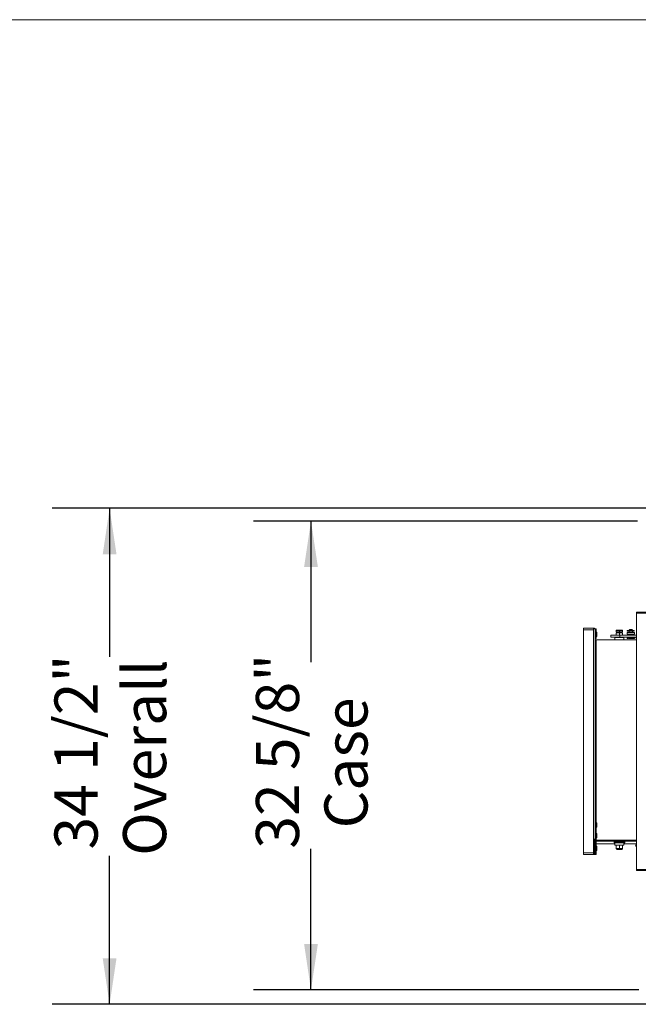
# Model space of a CAD drawing. Units: inches. Extents: x 0.3 to 10.6, y 0.4 to 8.2.
# Drawn here: x 3.2 to 4.5, y 6 to 8.2 of the extents above; entities that cross this region are included whole.
import ezdxf

# ---------------------------------------------------------------- set-up
doc = ezdxf.new("R2010")
doc.units = ezdxf.units.IN
doc.header["$MEASUREMENT"] = 0
doc.layers.add('DRAWING_FORMAT_LINES', color=7, linetype='Continuous', lineweight=15)
doc.layers.add('FORMAT', color=7, linetype='Continuous')
doc.styles.add('SLDTEXTSTYLE0', font='GOTHIC.TTF', dxfattribs={"width": 0.913})
doc.dimstyles.new('SLDDIMSTYLE4', dxfattribs={"dimtxt": 0.09375, "dimasz": 0.1, "dimexe": 0, "dimexo": 0.0625, "dimgap": 0.023438, "dimtad": 0, "dimdec": 6, "dimlfac": 32, "dimrnd": 1e-09, "dimzin": 12, "dimdsep": 46, "dimlunit": 5, "dimtxsty": 'SLDTEXTSTYLE0', "dimsah": 1, "dimcen": 0.09, "dimadec": 0, "dimazin": 3, "dimtfac": 1, "dimtdec": 3, "dimtofl": 0, "dimtmove": 0, "dimatfit": 3, "dimfxl": 1, "dimfrac": 2, "dimtolj": 1, "dimtzin": 12, "dimarcsym": 0})

# ---------------------------------------------------------------- blocks, each defined once
blk = doc.blocks.new('_D_15')
at = {"layer": 'FORMAT', "color": 7}
for p, q in [((4.5301, 7.0818), (3.6956, 7.0818)), ((3.8206, 7.0818), (3.8206, 6.775)), ((3.8206, 6.0632), (3.8206, 6.37)), ((4.5331, 6.0632), (3.6956, 6.0632))]:
    blk.add_line(p, q, dxfattribs=at)
for points in [[(3.8206, 7.0818), (3.8056, 6.9818), (3.8356, 6.9818)], [(3.8206, 6.0632), (3.8356, 6.1632), (3.8056, 6.1632)]]:
    blk.add_solid(points, dxfattribs=at)
at = {"layer": 'FORMAT', "color": 7, "char_height": 0.09375, "attachment_point": 1, "rotation": 90, "style": 'SLDTEXTSTYLE0'}
for s, insert in [('32 5/8"', (3.7009, 6.37)), ('Case', (3.8498, 6.4142))]:
    blk.add_mtext(s, dxfattribs=dict(at, insert=insert))
blk = doc.blocks.new('_D_16')
at = {"layer": 'FORMAT', "color": 7}
for p, q in [((4.5585, 7.1094), (3.2579, 7.1094)), ((3.3829, 7.1094), (3.3829, 6.7869)), ((3.3829, 6.032), (3.3829, 6.3546)), ((4.641, 6.032), (3.2579, 6.032))]:
    blk.add_line(p, q, dxfattribs=at)
for points in [[(3.3829, 7.1094), (3.3679, 7.0094), (3.3979, 7.0094)], [(3.3829, 6.032), (3.3979, 6.132), (3.3679, 6.132)]]:
    blk.add_solid(points, dxfattribs=at)
at = {"layer": 'FORMAT', "color": 7, "char_height": 0.09375, "attachment_point": 1, "rotation": 90, "style": 'SLDTEXTSTYLE0'}
for s, insert in [('34 1/2"', (3.2631, 6.3682)), ('Overall', (3.4121, 6.3546))]:
    blk.add_mtext(s, dxfattribs=dict(at, insert=insert))

msp = doc.modelspace()

# ---------------------------------------------------------------- linework, layer by layer
at = {"color": 7, "linetype": 'Continuous', "lineweight": 15}
for p, q in [((4.52821813, 6.88167503), (4.52821813, 6.88355003)), ((4.56728059, 6.88355003), (4.52821813, 6.88355003)), ((4.56728059, 6.88167503), (4.52821813, 6.88167503)), ((4.52821813, 6.88167503), (4.52821813, 6.32480004)), ((4.43442126, 6.84933129), (4.4129369, 6.84933129)), ((4.4129369, 6.84933129), (4.4129369, 6.84539378)), ((4.4129369, 6.84539378), (4.43442126, 6.84539378)), ((4.4129369, 6.36108129), (4.4129369, 6.84539378)), ((4.43442126, 6.84747325), (4.43442126, 6.84933129)), ((4.4383587, 6.84747325), (4.43442126, 6.84747325)), ((4.43442126, 6.84747325), (4.43442126, 6.84539378)), ((4.43442126, 6.84539378), (4.43442126, 6.39041795)), ((4.4383587, 6.39041795), (4.4383587, 6.84747325)), ((4.4383587, 6.84747325), (4.43863142, 6.84747325)), ((4.43982454, 6.84747325), (4.43863142, 6.84747325)), ((4.43982454, 6.84747325), (4.44037439, 6.84747325)), ((4.44037439, 6.82983138), (4.44037439, 6.84747325)), ((4.4848119, 6.84492504), (4.48418689, 6.84430004)), ((4.4848119, 6.84476878), (4.48418689, 6.84414379)), ((4.48434308, 6.84430004), (4.48418689, 6.84430004)), ((4.48418689, 6.84430004), (4.48418689, 6.84414379)), ((4.48418689, 6.84414379), (4.48418689, 6.84101878)), ((4.49102279, 6.84414379), (4.48418689, 6.84414379)), ((4.49102279, 6.84492504), (4.4848119, 6.84492504)), ((4.49102279, 6.84476878), (4.4848119, 6.84476878)), ((4.49102279, 6.84476878), (4.49102279, 6.84492504)), ((4.49723376, 6.84492504), (4.49102279, 6.84492504)), ((4.49102279, 6.84414379), (4.49102279, 6.84476878)), ((4.49723376, 6.84476878), (4.49102279, 6.84476878)), ((4.49102279, 6.84101878), (4.49102279, 6.84414379)), ((4.4978587, 6.84414379), (4.49102279, 6.84414379)), ((4.49723376, 6.84492504), (4.4978587, 6.84430004)), ((4.49723376, 6.84476878), (4.4978587, 6.84414379)), ((4.4978587, 6.84430004), (4.4977025, 6.84430004)), ((4.4978587, 6.84430004), (4.4978587, 6.84414379)), ((4.4978587, 6.84414379), (4.4978587, 6.84101878)), ((4.50764763, 6.84378441), (4.50764763, 6.84362815)), ((4.50764763, 6.84378441), (4.51199141, 6.84378441)), ((4.51296798, 6.84587816), (4.51199141, 6.84490159)), ((4.51296798, 6.84572191), (4.51199141, 6.84474535)), ((4.51199141, 6.84490159), (4.51199141, 6.84474535)), ((4.51214768, 6.84490159), (4.51199141, 6.84490159)), ((4.51199141, 6.84474535), (4.51199141, 6.84375317)), ((4.51364961, 6.84474535), (4.51199141, 6.84474535)), ((4.51364961, 6.84375317), (4.51199141, 6.84375317)), ((4.5126008, 6.84375317), (4.5126008, 6.84362815)), ((4.51879608, 6.84587816), (4.51296798, 6.84587816)), ((4.51879608, 6.84572191), (4.51296798, 6.84572191)), ((4.51977265, 6.84474535), (4.51364961, 6.84474535)), ((4.51977265, 6.84375317), (4.51364961, 6.84375317)), ((4.51977265, 6.84490159), (4.51879608, 6.84587816)), ((4.51977265, 6.84474535), (4.51879608, 6.84572191)), ((4.51916325, 6.84362815), (4.51916325, 6.84375317)), ((4.51977265, 6.84490159), (4.51961638, 6.84490159)), ((4.51977265, 6.84474535), (4.51977265, 6.84490159)), ((4.51977265, 6.84375317), (4.51977265, 6.84474535)), ((4.51977265, 6.84378441), (4.52318877, 6.84378441)), ((4.52318877, 6.84378441), (4.52318877, 6.84362815)), ((4.44017126, 6.84042503), (4.4383587, 6.84042503)), ((4.4383587, 6.83083129), (4.44017126, 6.83083129)), ((4.43863142, 6.82983138), (4.4383587, 6.82983138)), ((4.4383587, 6.82692503), (4.44017126, 6.82692503)), ((4.4383587, 6.823972), (4.44031184, 6.823972)), ((4.43863142, 6.82983138), (4.43982454, 6.82983138)), ((4.44037439, 6.82983138), (4.43982454, 6.82983138)), ((4.44017126, 6.83083129), (4.44017126, 6.84042503)), ((4.44017126, 6.82692503), (4.44017126, 6.82983138)), ((4.44031184, 6.823972), (4.52821813, 6.823972)), ((4.44218688, 6.84042503), (4.44037439, 6.84042503)), ((4.44037439, 6.83083129), (4.44218688, 6.83083129)), ((4.44218688, 6.83083129), (4.44218688, 6.84042503)), ((4.47259808, 6.83367503), (4.47259808, 6.83351879)), ((4.48418689, 6.83367503), (4.47259808, 6.83367503)), ((4.47259808, 6.83351879), (4.47259808, 6.82931567)), ((4.49213129, 6.83351879), (4.47259808, 6.83351879)), ((4.47259808, 6.82931567), (4.49213129, 6.82931567)), ((4.48129627, 6.82870629), (4.48129627, 6.823972)), ((4.50082749, 6.82870629), (4.48129627, 6.82870629)), ((4.48418689, 6.84101878), (4.49102279, 6.84101878)), ((4.48418689, 6.83883129), (4.48418689, 6.83898753)), ((4.48500718, 6.83898753), (4.48418689, 6.83898753)), ((4.48418689, 6.83351879), (4.48418689, 6.83883129)), ((4.49102279, 6.83883129), (4.48418689, 6.83883129)), ((4.48418689, 6.82870629), (4.48418689, 6.82931567)), ((4.48500718, 6.84101878), (4.48500718, 6.83883129)), ((4.49102279, 6.84101878), (4.4978587, 6.84101878)), ((4.49102279, 6.83883129), (4.49102279, 6.83351879)), ((4.4978587, 6.83883129), (4.49102279, 6.83883129)), ((4.49102279, 6.82931567), (4.49102279, 6.82870629)), ((4.49213129, 6.82931567), (4.49213129, 6.83351879)), ((4.52821813, 6.83351879), (4.49213129, 6.83351879)), ((4.49213129, 6.82931567), (4.52821813, 6.82931567)), ((4.4970384, 6.83883129), (4.4970384, 6.84101878)), ((4.4978587, 6.83898753), (4.4970384, 6.83898753)), ((4.4978587, 6.83898753), (4.4978587, 6.83883129)), ((4.4978587, 6.83883129), (4.4978587, 6.83351879)), ((4.51199141, 6.83367503), (4.4978587, 6.83367503)), ((4.4978587, 6.82931567), (4.4978587, 6.82870629)), ((4.50082749, 6.823972), (4.50082749, 6.82870629)), ((4.50764763, 6.84362815), (4.50764763, 6.84284691)), ((4.52318877, 6.84362815), (4.50764763, 6.84362815)), ((4.52318877, 6.84284691), (4.50764763, 6.84284691)), ((4.52369454, 6.83957816), (4.50806952, 6.83957816)), ((4.50806952, 6.83957816), (4.50806952, 6.83619066)), ((4.50806952, 6.83619066), (4.52369454, 6.83619066)), ((4.50806952, 6.82931567), (4.50806952, 6.82735472)), ((4.51199141, 6.84284691), (4.51199141, 6.83957816)), ((4.51199141, 6.83619066), (4.51199141, 6.83351879)), ((4.51977265, 6.83957816), (4.51977265, 6.84284691)), ((4.51977265, 6.83351879), (4.51977265, 6.83619066)), ((4.52818689, 6.83367503), (4.51977265, 6.83367503)), ((4.52318877, 6.84284691), (4.52318877, 6.84362815)), ((4.52369454, 6.83957816), (4.52369454, 6.83619066)), ((4.52369454, 6.82735472), (4.52369454, 6.82931567)), ((4.5258888, 6.82931567), (4.52741338, 6.82667504)), ((4.52741338, 6.82931567), (4.52741338, 6.82667504)), ((4.52741338, 6.82667504), (4.52821813, 6.82667504)), ((4.52821813, 6.83372191), (4.52808268, 6.83351879)), ((4.52810688, 6.83351879), (4.52823375, 6.83370603)), ((4.43839001, 6.42642503), (4.4383587, 6.42642503)), ((4.4383587, 6.41683129), (4.43839001, 6.41683129)), ((4.43839001, 6.38944138), (4.43839001, 6.43631045)), ((4.43839001, 6.43631045), (4.44037439, 6.43631045)), ((4.44037439, 6.38944138), (4.44037439, 6.43631045)), ((4.44218688, 6.42642503), (4.44037439, 6.42642503)), ((4.44037439, 6.41683129), (4.44218688, 6.41683129)), ((4.44218688, 6.41683129), (4.44218688, 6.42642503)), ((4.43839001, 6.40298754), (4.4383587, 6.40298754)), ((4.44218688, 6.40298754), (4.44037439, 6.40298754)), ((4.44218688, 6.39339378), (4.44218688, 6.40298754)), ((4.43442126, 6.39041795), (4.43442126, 6.36108129)), ((4.43442126, 6.39041795), (4.4383587, 6.39041795)), ((4.43534672, 6.38858127), (4.43580233, 6.38903688)), ((4.43617779, 6.36203738), (4.43617779, 6.38579703)), ((4.43617779, 6.38445628), (4.4363744, 6.38445628)), ((4.4363744, 6.37955004), (4.43617779, 6.37955004)), ((4.4363744, 6.38665094), (4.4363744, 6.38445628)), ((4.4363744, 6.38442504), (4.4363744, 6.38445628)), ((4.4363744, 6.36108129), (4.4363744, 6.38442504)), ((4.43674986, 6.3871781), (4.43720547, 6.3876337)), ((4.43811729, 6.38844593), (4.43692417, 6.38643187)), ((4.4383587, 6.39339378), (4.43839001, 6.39339378)), ((4.43839001, 6.39041795), (4.4383587, 6.39041795)), ((4.4383587, 6.36108129), (4.4383587, 6.38442504)), ((4.4383587, 6.38067628), (4.44031184, 6.38067628)), ((4.44017126, 6.37955004), (4.4383587, 6.37955004)), ((4.43982454, 6.38743455), (4.43863142, 6.38542049)), ((4.44017126, 6.36995628), (4.44017126, 6.37955004)), ((4.44218688, 6.37564378), (4.44017126, 6.37564378)), ((4.44017126, 6.37481691), (4.44037439, 6.37481691)), ((4.4402322, 6.38839299), (4.44031184, 6.38839379)), ((4.44031184, 6.38839379), (4.52821813, 6.38839379)), ((4.44031184, 6.38640941), (4.52821813, 6.38640941)), ((4.44031184, 6.38067628), (4.48129627, 6.38067628)), ((4.52821813, 6.38878698), (4.44031961, 6.38878698)), ((4.44037439, 6.39339378), (4.44218688, 6.39339378)), ((4.44037439, 6.35717503), (4.44037439, 6.37481691)), ((4.44218688, 6.36605004), (4.44218688, 6.37564378)), ((4.45932358, 6.38860897), (4.46031276, 6.38878698)), ((4.45936296, 6.38839379), (4.45932358, 6.38860897)), ((4.46159366, 6.38878698), (4.45936296, 6.38839379)), ((4.47928065, 6.38448754), (4.47928065, 6.3825319)), ((4.47928065, 6.3825319), (4.50284311, 6.3825319)), ((4.4803197, 6.38878698), (4.4803197, 6.38839379)), ((4.48129627, 6.3825319), (4.48129627, 6.37776878)), ((4.48129627, 6.37776878), (4.49602605, 6.37776878)), ((4.48417581, 6.37020629), (4.48417581, 6.37776878)), ((4.48418689, 6.37776878), (4.48418689, 6.37020629)), ((4.49102279, 6.37776878), (4.49102279, 6.37020629)), ((4.49602605, 6.37776878), (4.50082749, 6.37776878)), ((4.4978587, 6.37776878), (4.4978587, 6.37020629)), ((4.50082749, 6.37776878), (4.50082749, 6.3825319)), ((4.50082749, 6.38067628), (4.52821813, 6.38067628)), ((4.50180406, 6.38839379), (4.50180406, 6.38878698)), ((4.50284311, 6.3825319), (4.50284311, 6.38448754)), ((4.5227608, 6.38839379), (4.5205301, 6.38878698)), ((4.52181092, 6.38878698), (4.52280018, 6.38860897)), ((4.52280018, 6.38860897), (4.5227608, 6.38839379)), ((4.52741338, 6.37980003), (4.52569938, 6.37683129)), ((4.52569938, 6.37683129), (4.52741338, 6.37969038)), ((4.52741338, 6.37763071), (4.52569938, 6.37683129)), ((4.52569938, 6.37683129), (4.52741338, 6.37386254)), ((4.52821813, 6.37980003), (4.52741338, 6.37980003)), ((4.52741338, 6.37980003), (4.52741338, 6.37969038)), ((4.52741338, 6.37969038), (4.52821813, 6.37971849)), ((4.52821813, 6.37763071), (4.52741338, 6.37763071)), ((4.52741338, 6.37763071), (4.52741338, 6.37386254)), ((4.52741338, 6.37386254), (4.52821813, 6.37386254)), ((4.43442126, 6.36108129), (4.4129369, 6.36108129)), ((4.4129369, 6.36108129), (4.4129369, 6.35714378)), ((4.4129369, 6.35714378), (4.43442126, 6.35714378)), ((4.43442126, 6.36203738), (4.43617779, 6.36203738)), ((4.43442126, 6.35773768), (4.43442126, 6.36108129)), ((4.43442126, 6.36108129), (4.43534672, 6.36108129)), ((4.43442126, 6.35773768), (4.43442126, 6.35714378)), ((4.4363744, 6.35717503), (4.43491633, 6.35717503)), ((4.43534672, 6.36108129), (4.43580233, 6.36108129)), ((4.4363744, 6.36108129), (4.43580233, 6.36108129)), ((4.43617779, 6.36995628), (4.4363744, 6.36995628)), ((4.4363744, 6.35717503), (4.4363744, 6.35766233)), ((4.4363744, 6.35717503), (4.4368856, 6.35717503)), ((4.4368856, 6.35717503), (4.43813643, 6.35717503)), ((4.43839001, 6.35717503), (4.43813643, 6.35717503)), ((4.4383587, 6.36995628), (4.44017126, 6.36995628)), ((4.4383587, 6.36605004), (4.43839001, 6.36605004)), ((4.43839001, 6.35717503), (4.43839001, 6.36995628)), ((4.43839001, 6.35717503), (4.44037439, 6.35717503)), ((4.44037439, 6.36605004), (4.44218688, 6.36605004)), ((4.48417581, 6.37020629), (4.48418689, 6.37020629)), ((4.48605078, 6.36833129), (4.48417581, 6.37020629)), ((4.48418689, 6.37020629), (4.49102279, 6.37020629)), ((4.48418689, 6.37020629), (4.48606185, 6.36833129)), ((4.48606185, 6.36833129), (4.48605078, 6.36833129)), ((4.49102279, 6.36833129), (4.48606185, 6.36833129)), ((4.49102279, 6.37020629), (4.4978587, 6.37020629)), ((4.49102279, 6.37020629), (4.49102279, 6.36833129)), ((4.49102279, 6.36833129), (4.49598374, 6.36833129)), ((4.4978587, 6.37020629), (4.49598374, 6.36833129)), ((4.56728059, 6.32480004), (4.52821813, 6.32480004)), ((4.52821813, 6.32292504), (4.52821813, 6.32480004)), ((4.56728059, 6.32292504), (4.52821813, 6.32292504))]:
    msp.add_line(p, q, dxfattribs=at)
at = {"color": 8, "linetype": 'Continuous', "lineweight": 15}
for p, q in [((4.43863142, 6.84747325), (4.43863142, 6.84042503)), ((4.43982454, 6.84042503), (4.43982454, 6.84747325)), ((4.43863142, 6.83083129), (4.43863142, 6.82983138)), ((4.43982454, 6.82983138), (4.43982454, 6.83083129)), ((4.44031184, 6.823972), (4.44031184, 6.43631045)), ((4.50806952, 6.82735472), (4.51139925, 6.82735472)), ((4.51139925, 6.82735472), (4.52369454, 6.82735472)), ((4.44031184, 6.38839379), (4.44031184, 6.38874262)), ((4.44031184, 6.38067628), (4.44031184, 6.38640941)), ((4.50284311, 6.38448754), (4.47928065, 6.38448754)), ((4.52741338, 6.37763071), (4.52741338, 6.37969038)), ((4.43534672, 6.36108129), (4.43534672, 6.36203738)), ((4.43580233, 6.36108129), (4.43580233, 6.36203738)), ((4.4368856, 6.35717503), (4.4368856, 6.35801033)), ((4.43813643, 6.35717503), (4.43813643, 6.35977687))]:
    msp.add_line(p, q, dxfattribs=at)
at = {"color": 7, "linetype": 'Continuous', "lineweight": 15}
for centre, radius, start, end in [((4.43442124, 6.84539378), 0.0039375, 31.87837904, 90), ((4.50904609, 6.82735472), 0.00097656, 180, 270), ((4.52271796, 6.82735472), 0.00097656, 270, 0), ((4.43813094, 6.38579704), 0.0039375, 135, 160.41509674), ((4.43442124, 6.39041794), 0.00195312, 315, 0), ((4.43813094, 6.38579704), 0.00195313, 135, 180), ((4.44031186, 6.38445628), 0.0039375, 144.20269372, 180), ((4.44031186, 6.38442503), 0.0039375, 149.35788832, 180), ((4.43442124, 6.39041794), 0.0039375, 315, 0), ((4.43643686, 6.38944138), 0.00195312, 329.35788832, 0), ((4.44031186, 6.38442503), 0.00195313, 149.35788832, 180), ((4.44031186, 6.38445628), 0.00195312, 90, 142.03572523), ((4.43643686, 6.38944138), 0.0039375, 329.35788832, 0), ((4.47735874, 6.38448753), 0.00192187, 0, 90), ((4.50476499, 6.38448753), 0.00192187, 90, 180), ((4.43442124, 6.36108128), 0.0039375, 270, 0), ((4.43442124, 6.36108128), 0.00195312, 270, 0)]:
    msp.add_arc(centre, radius, start, end, dxfattribs=at)
msp.add_open_spline([(4.51073215, 6.82637815), (4.51111613, 6.82637815), (4.51205863, 6.82637815), (4.51390165, 6.82637815), (4.51566876, 6.82637815), (4.51707627, 6.82637815), (4.5184301, 6.82637815), (4.52002149, 6.82637815), (4.52160741, 6.82637815), (4.5225497, 6.82637815), (4.52267175, 6.82637815), (4.52271445, 6.82637815)], degree=3, knots=[0, 0, 0, 0, 0.1073900451, 0.2635921833, 0.3476787216, 0.4335499532, 0.5194208402, 0.6035051509, 0.7597107298, 0.9159128681, 1, 1, 1, 1], dxfattribs=at)
at = {"layer": 'DRAWING_FORMAT_LINES', "color": 8, "true_color": 0x808080}
msp.add_line((0.33994011, 8.17066994), (10.58994011, 8.17066994), dxfattribs=at)

# ---------------------------------------------------------------- dimensions: what is measured, and where the dimension line sits
at = {"layer": 'FORMAT', "color": 7}
for base, p1, p2, text, picture, middle in [((3.38286949, 6.03203441), (4.60854624, 7.10944066), (4.69103061, 6.03203441), '<>\\POverall', '_D_16', (3.38286949, 6.57073753)), ((3.82063618, 7.08184691), (5.89587436, 6.06315941), (5.81534311, 7.08184691), '<>\\PCase', '_D_15', (3.82063618, 6.57250316))]:
    dim = msp.add_linear_dim(base=base, p1=p1, p2=p2, angle=90, text=text, dimstyle='SLDDIMSTYLE4', dxfattribs=at)
    dim.commit()
    dim.dimension.update_dxf_attribs({"geometry": picture, "text_midpoint": middle, "dimtype": 160})

doc.saveas('drawing.dxf')
